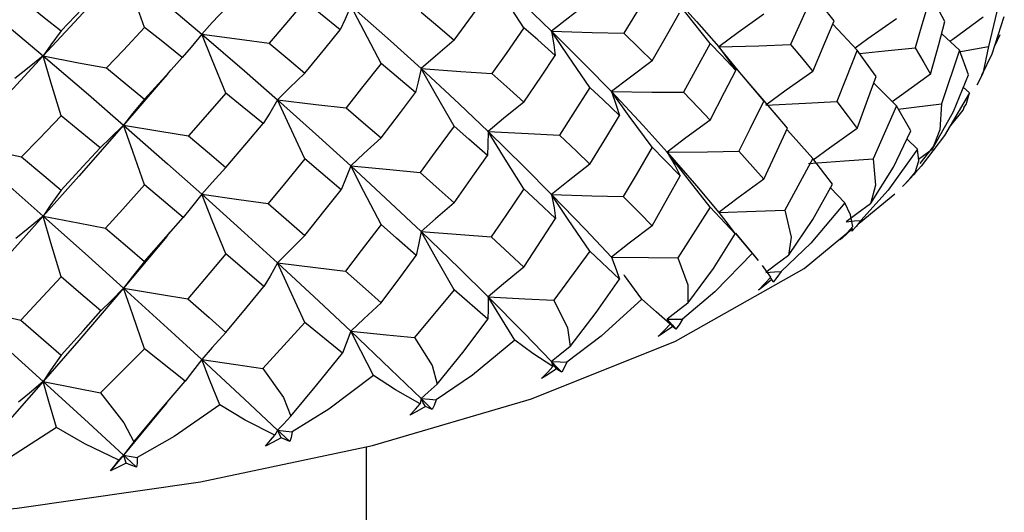
# Paper-space layout '_Dimetric' of a CAD drawing. Units: millimetres. Extents: x -172 to 172, y -26 to 139.
# Drawn here: x 4 to 13, y 100 to 105 of the extents above; entities that cross this region are included whole.
import ezdxf

# ---------------------------------------------------------------- set-up
doc = ezdxf.new("R2010")
doc.units = ezdxf.units.MM

psp = doc.layouts.new('_Dimetric')

# ---------------------------------------------------------------- linework, layer by layer
at = {"color": 7, "linetype": 'Continuous', "lineweight": 25}
for p, q in [((12.7077, 105.0933), (12.5931, 104.6002)), ((11.4001, 104.569), (11.1789, 104.8028)), ((12.3296, 104.5682), (12.1677, 104.7176)), ((12.6963, 104.7079), (12.6484, 104.6039)), ((12.3294, 104.5683), (12.1653, 104.0809)), ((12.4098, 104.3457), (12.3294, 104.5683)), ((5.1424, 104.3494), (5.1745, 104.3885)), ((10.6846, 103.9598), (10.3014, 104.4093)), ((11.7569, 104.0631), (11.5526, 104.2694)), ((12.4204, 104.1811), (12.3636, 104.232)), ((11.7567, 104.0631), (11.5457, 103.5837)), ((11.8878, 103.8362), (11.7567, 104.0631)), ((10.9987, 103.5859), (10.7689, 103.8439)), ((11.9486, 103.6701), (11.8526, 103.7635)), ((12.0822, 103.6684), (11.9581, 103.577)), ((11.972, 103.5393), (12.098, 103.6966)), ((10.9985, 103.5859), (10.744, 103.1162)), ((11.1783, 103.3524), (10.9985, 103.5859)), ((11.2883, 103.1827), (11.1603, 103.3202)), ((11.4193, 102.9987), (11.7415, 103.2639)), ((10.0669, 103.1441), (9.7728, 102.686)), ((10.2926, 102.9022), (10.0669, 103.1441)), ((5.1368, 102.8775), (5.1628, 102.9103)), ((10.4501, 102.7269), (10.3003, 102.9072)), ((10.5055, 102.6618), (10.301, 102.9054)), ((8.9765, 102.7448), (8.6475, 102.2997)), ((9.2445, 102.4924), (8.9765, 102.7448)), ((10.5047, 102.661), (10.4501, 102.7269)), ((10.6166, 102.5091), (10.5414, 102.6167)), ((10.6273, 102.4895), (10.6134, 102.5056)), ((7.7446, 102.3941), (7.3859, 101.9634)), ((8.0506, 102.1297), (7.7446, 102.3941)), ((6.3905, 102.0977), (6.0078, 101.6825)), ((6.7298, 101.8198), (6.3905, 102.0977)), ((4.9356, 101.8602), (4.5349, 101.4614)), ((5.3028, 101.5674), (4.9356, 101.8602)), ((5.1344, 101.3667), (5.1529, 101.3907)), ((6.95, 97.0671), (6.95, 100.9716))]:
    psp.add_line(p, q, dxfattribs=at)
at = {"color": 7, "linetype": 'Continuous', "lineweight": 25, "flags": 128}
for points in [[(4.7443, 105.3092), (4.3383, 104.8656), (4.0156, 104.5162)], [(4.9356, 104.7743), (4.8275, 105.0747), (4.7443, 105.3092)], [(4.7443, 105.3092), (5.1444, 104.9769), (5.4543, 104.7148)], [(8.3771, 104.7713), (8.1936, 105.0589), (8.0524, 105.2836)], [(8.0524, 105.2836), (8.3791, 104.9794), (8.6286, 104.7394)], [(3.271, 105.1411), (3.6898, 104.7916), (4.0156, 104.5162)], [(4.1775, 104.743), (4.3704, 104.943), (4.5209, 105.0998)], [(7.7446, 104.6577), (7.9099, 104.8848), (8.0383, 105.0629)], [(9.5405, 105.1471), (9.3974, 104.909), (9.283, 104.7215)], [(10.0669, 104.6296), (9.8464, 104.9066), (9.6767, 105.1233)], [(9.6767, 105.1233), (9.9435, 104.8292), (10.1444, 104.5973)], [(10.9985, 105.0714), (10.8856, 104.8186), (10.7948, 104.6195)], [(11.1926, 104.8359), (11.085, 104.968), (10.9985, 105.0714)], [(12.0668, 105.0611), (11.9892, 104.797), (11.9258, 104.589)], [(12.1972, 104.8283), (12.1255, 104.9589), (12.0668, 105.0611)], [(3.8308, 105.0211), (4.0253, 104.8655), (4.1775, 104.743)], [(6.3905, 105.0119), (6.2092, 104.7989), (6.0653, 104.631)], [(6.7104, 104.7536), (6.5317, 104.8985), (6.3905, 105.0119)], [(6.807, 104.972), (6.7554, 104.8496), (6.7104, 104.7536)], [(7.0815, 104.4471), (6.9264, 104.7418), (6.807, 104.972)], [(6.807, 104.972), (7.1674, 104.6533), (7.4444, 104.4024)], [(8.9765, 105.0083), (8.7795, 104.8583), (8.6286, 104.7394)], [(5.6742, 104.9496), (5.5497, 104.8188), (5.4543, 104.7148)], [(7.4444, 104.9143), (7.6132, 104.7708), (7.7446, 104.6577)], [(9.5405, 104.4721), (9.6828, 104.7186), (9.7899, 104.9072)], [(10.5535, 104.8935), (10.3218, 104.728), (10.1444, 104.5973)], [(10.9985, 104.3764), (11.1084, 104.6338), (11.1926, 104.8359)], [(11.7567, 104.8536), (11.4986, 104.6711), (11.383, 104.587)], [(12.0668, 104.3505), (12.1412, 104.6184), (12.1972, 104.8283)], [(12.5433, 104.8666), (12.268, 104.6662), (12.2433, 104.6478)], [(12.5311, 104.3417), (12.6256, 104.5338), (12.7361, 104.8731)], [(4.1775, 104.743), (4.0858, 104.6167), (4.0156, 104.5162)], [(4.9356, 104.7743), (4.7431, 104.5692), (4.5905, 104.4075)], [(5.2766, 104.5022), (5.0861, 104.6547), (4.9356, 104.7743)], [(5.4543, 104.7148), (5.3572, 104.5956), (5.2766, 104.5022)], [(5.6742, 104.1796), (5.55, 104.4801), (5.4543, 104.7148)], [(5.4543, 104.7148), (5.7959, 104.6672), (6.0653, 104.631)], [(5.4543, 104.7148), (5.8427, 104.3805), (6.1428, 104.1174)], [(6.3905, 104.3612), (6.5704, 104.5811), (6.7104, 104.7536)], [(8.3771, 104.7713), (8.2156, 104.5396), (8.0871, 104.3572)], [(8.6598, 104.5203), (8.5024, 104.6609), (8.3771, 104.7713)], [(8.6286, 104.7394), (8.6487, 104.6167), (8.6598, 104.5203)], [(8.9765, 104.2302), (8.7799, 104.516), (8.6286, 104.7394)], [(8.6286, 104.7394), (8.9365, 104.4332), (9.1707, 104.1922)], [(8.6286, 104.7394), (8.9953, 104.7287), (9.283, 104.7215)], [(9.283, 104.7215), (9.4283, 104.5817), (9.5405, 104.4721)], [(6.0653, 104.631), (6.2479, 104.4801), (6.3905, 104.3612)], [(7.7446, 104.6577), (7.5746, 104.5153), (7.4444, 104.4024)], [(10.0669, 104.6296), (9.9323, 104.382), (9.8244, 104.1871)], [(10.3005, 104.3851), (10.1708, 104.5221), (10.0669, 104.6296)], [(10.1444, 104.5973), (10.5094, 104.609), (10.7948, 104.6195)], [(10.7948, 104.6195), (10.91, 104.4834), (10.9985, 104.3764)], [(10.1444, 104.5973), (10.2344, 104.4786), (10.3005, 104.3851)], [(10.5535, 104.1086), (10.3223, 104.3827), (10.1444, 104.5973)], [(11.4001, 104.569), (11.298, 104.3086), (11.2154, 104.1037)], [(11.5746, 104.3298), (11.478, 104.4639), (11.4001, 104.569)], [(11.4223, 104.539), (11.6521, 104.5612), (11.9258, 104.589)], [(11.9258, 104.589), (12.0053, 104.4567), (12.0668, 104.3505)], [(12.3341, 104.5553), (12.3581, 104.5593), (12.5931, 104.6002)], [(12.5931, 104.6002), (12.5419, 104.3577), (12.4877, 104.2512)], [(4.0156, 104.5162), (3.6004, 104.071), (3.271, 103.721)], [(4.0156, 104.5162), (3.8745, 104.402), (3.7596, 104.3127)], [(4.0156, 104.5162), (4.3367, 104.4547), (4.5905, 104.4075)], [(4.1775, 103.973), (4.086, 104.278), (4.0156, 104.5162)], [(4.0156, 104.5162), (4.4258, 104.1652), (4.7443, 103.8891)], [(4.9356, 104.1237), (5.1272, 104.3358), (5.2766, 104.5022)], [(7.0815, 104.4471), (6.9044, 104.2226), (6.7637, 104.0458)], [(7.3932, 104.1836), (7.2193, 104.3313), (7.0815, 104.4471)], [(8.3771, 104.0963), (8.5364, 104.3338), (8.6598, 104.5203)], [(9.5405, 104.4721), (9.3311, 104.3158), (9.1707, 104.1922)], [(4.5905, 104.4075), (4.7841, 104.2487), (4.9356, 104.1237)], [(5.1424, 104.35), (5.0592, 104.2526), (4.7443, 103.8891)], [(6.3905, 104.3612), (6.2502, 104.2254), (6.1428, 104.1174)], [(7.4444, 104.4024), (7.4182, 104.2798), (7.3932, 104.1836)], [(7.7446, 103.8796), (7.5749, 104.173), (7.4444, 104.4024)], [(7.4444, 104.4024), (7.8043, 104.3764), (8.0871, 104.3572)], [(7.4444, 104.4024), (7.7886, 104.0825), (8.0524, 103.831)], [(8.0871, 104.3572), (8.2504, 104.2111), (8.3771, 104.0963)], [(10.0669, 103.9346), (10.1988, 104.1869), (10.3005, 104.3851)], [(10.9985, 104.3764), (10.7571, 104.2044), (10.5722, 104.0686)], [(12.0668, 104.3505), (11.802, 104.1614), (11.7195, 104.1009)], [(12.0822, 103.6684), (12.2742, 104.0117), (12.4098, 104.3457)], [(11.4001, 103.8584), (11.4992, 104.1225), (11.5746, 104.3298)], [(5.6742, 104.1796), (5.4842, 103.9628), (5.3336, 103.7921)], [(6.01, 103.9025), (5.8223, 104.0579), (5.6742, 104.1796)], [(7.0815, 103.7721), (7.2569, 104.0026), (7.3932, 104.1836)], [(8.9765, 104.2302), (8.8223, 103.9887), (8.6992, 103.7986)], [(9.246, 103.9752), (9.096, 104.1181), (8.9765, 104.2302)], [(9.1707, 104.1922), (9.2154, 104.0707), (9.246, 103.9752)], [(9.5405, 103.6872), (9.3315, 103.9705), (9.1707, 104.1922)], [(9.1707, 104.1922), (9.4586, 103.8852), (9.6767, 103.644)], [(9.1707, 104.1922), (9.5372, 104.1886), (9.8244, 104.1871)], [(9.8244, 104.1871), (9.9613, 104.0457), (10.0669, 103.9346)], [(12.4204, 104.1811), (12.1923, 103.7939), (11.9803, 103.5157)], [(12.3695, 104.0487), (12.3901, 104.0748), (12.4204, 104.1811)], [(4.9356, 104.1237), (4.8273, 103.9931), (4.7443, 103.8891)], [(6.1428, 104.1174), (6.0708, 103.9969), (6.01, 103.9025)], [(6.3905, 103.5831), (6.2505, 103.8831), (6.1428, 104.1174)], [(6.1428, 104.1174), (6.4901, 104.0766), (6.7637, 104.0458)], [(6.1428, 104.1174), (6.5179, 103.7824), (6.807, 103.5194)], [(8.3771, 104.0963), (8.1932, 103.9483), (8.0524, 103.831)], [(10.5535, 104.1086), (10.4285, 103.8529), (10.3281, 103.6519)], [(10.7695, 103.8612), (10.6497, 103.9998), (10.5535, 104.1086)], [(10.5722, 104.0686), (10.9333, 104.0876), (11.2154, 104.1037)], [(11.2154, 104.1037), (11.32, 103.9663), (11.4001, 103.8584)], [(11.7739, 104.0333), (11.9167, 104.0502), (12.1653, 104.0809)], [(12.1653, 104.0809), (12.1517, 103.8457), (12.0822, 103.6684)], [(6.7637, 104.0458), (6.9424, 103.8925), (7.0815, 103.7721)], [(12.2378, 103.8712), (12.3615, 104.0256), (12.3718, 104.0474)], [(4.1775, 103.973), (3.9776, 103.7644), (3.8195, 103.6001)], [(4.532, 103.6814), (4.3339, 103.8448), (4.1775, 103.973)], [(5.6742, 103.5046), (5.8629, 103.7275), (6.01, 103.9025)], [(8.9765, 103.5352), (9.1298, 103.7839), (9.246, 103.9752)], [(10.0669, 103.9346), (9.8459, 103.7723), (9.6767, 103.644)], [(4.7443, 103.8891), (4.3384, 103.4266), (4.0156, 103.0636)], [(4.7443, 103.8891), (4.6277, 103.7725), (4.532, 103.6814)], [(4.9356, 103.3456), (4.8275, 103.6508), (4.7443, 103.8891)], [(4.7443, 103.8891), (5.0737, 103.8341), (5.3336, 103.7921)], [(4.7443, 103.8891), (5.1444, 103.5379), (5.4543, 103.2622)], [(7.7446, 103.8796), (7.5731, 103.6448), (7.4367, 103.4602)], [(8.0456, 103.6126), (7.8778, 103.7622), (7.7446, 103.8796)], [(8.0524, 103.831), (8.0511, 103.7086), (8.0456, 103.6126)], [(8.3771, 103.3114), (8.1935, 103.603), (8.0524, 103.831)], [(8.0524, 103.831), (8.3791, 103.5111), (8.6286, 103.2601)], [(8.0524, 103.831), (8.4147, 103.8121), (8.6992, 103.7986)], [(10.5535, 103.398), (10.6757, 103.6574), (10.7695, 103.8612)], [(11.4001, 103.8584), (11.1498, 103.6801), (11.0022, 103.5718)], [(11.521, 103.1735), (11.7293, 103.5083), (11.8878, 103.8362)], [(3.271, 103.721), (3.5772, 103.6527), (3.8195, 103.6001)], [(3.271, 103.721), (3.6898, 103.3526), (4.0156, 103.0636)], [(5.3336, 103.7921), (5.5249, 103.6311), (5.6742, 103.5046)], [(7.0815, 103.7721), (6.926, 103.6312), (6.807, 103.5194)], [(8.6992, 103.7986), (8.8553, 103.6511), (8.9765, 103.5352)], [(4.1775, 103.298), (4.3766, 103.5128), (4.532, 103.6814)], [(9.5405, 103.6872), (9.3946, 103.4373), (9.278, 103.2407)], [(9.7946, 103.4299), (9.6533, 103.574), (9.5405, 103.6872)], [(9.6767, 103.644), (10.0421, 103.6477), (10.3281, 103.6519)], [(9.6767, 103.644), (9.7452, 103.5242), (9.7946, 103.4299)], [(10.0671, 103.1441), (9.8463, 103.4247), (9.6767, 103.644)], [(9.6767, 103.644), (9.9435, 103.3374), (10.1445, 103.097)], [(10.3281, 103.6519), (10.4555, 103.5096), (10.5535, 103.398)], [(11.9486, 103.6701), (11.6834, 103.2994), (11.4356, 103.0246)], [(11.9275, 103.4585), (11.9593, 103.5652), (11.9486, 103.6701)], [(3.8195, 103.6001), (4.0205, 103.4307), (4.1775, 103.298)], [(6.3905, 103.5831), (6.2045, 103.3559), (6.057, 103.1772)], [(6.7184, 103.303), (6.535, 103.4602), (6.3905, 103.5831)], [(7.7446, 103.1846), (7.9141, 103.4243), (8.0456, 103.6126)], [(10.9582, 103.5395), (11.2875, 103.5636), (11.5457, 103.5837)], [(11.5457, 103.5837), (11.567, 103.3425), (11.521, 103.1735)], [(5.6742, 103.5046), (5.5497, 103.3696), (5.4543, 103.2622)], [(6.807, 103.5194), (6.7598, 103.398), (6.7184, 103.303)], [(7.0815, 102.9872), (6.9263, 103.2859), (6.807, 103.5194)], [(6.807, 103.5194), (7.1595, 103.4855), (7.4367, 103.4602)], [(6.807, 103.5194), (7.1674, 103.185), (7.4444, 102.923)], [(7.4367, 103.4602), (7.6098, 103.3059), (7.7446, 103.1846)], [(8.9765, 103.5352), (8.7795, 103.3817), (8.6286, 103.2601)], [(11.8133, 103.3316), (11.8782, 103.4011), (11.9275, 103.4585)], [(11.9803, 103.5157), (11.9307, 103.4575), (11.913, 103.4389)], [(9.5405, 102.9766), (9.6839, 103.2304), (9.7946, 103.4299)], [(10.5535, 103.398), (10.3219, 103.2298), (10.1445, 103.097)], [(11.9133, 103.4387), (11.8579, 103.3782), (11.8133, 103.3316)], [(4.1775, 103.298), (4.0858, 103.1675), (4.0156, 103.0636)], [(4.9356, 103.3456), (4.738, 103.1264), (4.5817, 102.9541)], [(5.2852, 103.0512), (5.0899, 103.2161), (4.9356, 103.3456)], [(6.3905, 102.8881), (6.5749, 103.1204), (6.7184, 103.303)], [(8.3771, 103.3114), (8.2126, 103.0681), (8.0815, 102.8766)], [(8.6652, 103.0428), (8.5046, 103.1933), (8.3771, 103.3114)], [(10.778, 102.7058), (10.9994, 103.0317), (11.1783, 103.3524)], [(5.4543, 103.2622), (5.3619, 103.1438), (5.2852, 103.0512)], [(5.6742, 102.7197), (5.5499, 103.0243), (5.4543, 103.2622)], [(5.4543, 103.2622), (5.7913, 103.2139), (6.057, 103.1772)], [(5.4543, 103.2622), (5.8427, 102.9122), (6.1428, 102.6381)], [(7.7446, 103.1846), (7.5746, 103.0387), (7.4444, 102.923)], [(8.6286, 103.2601), (8.6515, 103.1384), (8.6652, 103.0428)], [(8.9767, 102.7447), (8.7798, 103.034), (8.6286, 103.2601)], [(8.6286, 103.2601), (8.9365, 102.9414), (9.1707, 102.6919)], [(8.6286, 103.2601), (8.9925, 103.2485), (9.278, 103.2407)], [(9.278, 103.2407), (9.4259, 103.0928), (9.5405, 102.9766)], [(6.057, 103.1772), (6.2443, 103.0153), (6.3905, 102.8881)], [(10.1445, 103.097), (10.4802, 103.1071), (10.744, 103.1162)], [(10.1445, 103.097), (10.2293, 102.9881), (10.2926, 102.9022)], [(11.2883, 103.1827), (10.9805, 102.8182), (10.7105, 102.5602)], [(10.744, 103.1162), (10.8013, 102.8734), (10.778, 102.7058)], [(11.3616, 102.97), (11.3397, 103.0756), (11.2883, 103.1827)], [(11.521, 103.1735), (11.397, 103.083), (11.301, 103.012)], [(4.0156, 103.0636), (3.6004, 102.6027), (3.271, 102.2417)], [(4.0156, 103.0636), (3.8794, 102.95), (3.7686, 102.8614)], [(4.0156, 103.0636), (4.3318, 103.0016), (4.5817, 102.9541)], [(4.1775, 102.5131), (4.086, 102.8222), (4.0156, 103.0636)], [(4.0156, 103.0636), (4.4258, 102.6969), (4.7443, 102.4097)], [(4.9356, 102.6506), (5.132, 102.8749), (5.2852, 103.0512)], [(8.3771, 102.6008), (8.5409, 102.8505), (8.6652, 103.0428)], [(11.301, 103.012), (11.3764, 103.019), (11.4356, 103.0246)], [(11.4356, 103.0246), (11.3918, 102.969), (11.353, 102.9257)], [(-4.1589, 100.4592), (-3.2628, 100.3583), (-1.5083, 100.2348), (0.273, 100.203), (2.0469, 100.2627), (3.7802, 100.4133), (5.4418, 100.6535), (7.0045, 100.9831), (8.4465, 101.4047), (9.7539, 101.929), (10.9193, 102.5871), (11.3414, 102.9346)], [(4.5817, 102.9541), (4.7804, 102.784), (4.9356, 102.6506)], [(7.0815, 102.9872), (6.901, 102.7511), (6.7576, 102.5654)], [(7.3992, 102.7059), (7.2214, 102.8639), (7.0815, 102.9872)], [(7.4444, 102.923), (7.4214, 102.8013), (7.3992, 102.7059)], [(7.7447, 102.394), (7.5748, 102.6911), (7.4444, 102.923)], [(7.4444, 102.923), (7.8011, 102.8963), (8.0815, 102.8766)], [(7.4444, 102.923), (7.7886, 102.5907), (8.0524, 102.3307)], [(9.5405, 102.9766), (9.3311, 102.8177), (9.1707, 102.6919)], [(11.2477, 102.848), (11.3121, 102.9147), (11.3616, 102.97)], [(11.3599, 102.9506), (11.2977, 102.8927), (11.2477, 102.848)], [(11.353, 102.9257), (11.3575, 102.9392), (11.3599, 102.9506)], [(5.1367, 102.8781), (5.0592, 102.7843), (4.7443, 102.4097)], [(6.3905, 102.8881), (6.2502, 102.7488), (6.1428, 102.6381)], [(8.0815, 102.8766), (8.2478, 102.7221), (8.3771, 102.6008)], [(9.8651, 102.2729), (10.096, 102.5892), (10.2926, 102.9022)], [(4.9356, 102.6506), (4.8273, 102.5165), (4.7443, 102.4097)], [(5.6742, 102.7197), (5.4805, 102.4913), (5.3271, 102.312)], [(6.0164, 102.4245), (5.8253, 102.5898), (5.6742, 102.7197)], [(7.0815, 102.2766), (7.2603, 102.517), (7.3992, 102.7059)], [(9.1707, 102.6919), (9.214, 102.5804), (9.2445, 102.4924)], [(9.1707, 102.6919), (9.5077, 102.6879), (9.7728, 102.686)], [(9.7728, 102.686), (9.8653, 102.44), (9.8651, 102.2729)], [(10.4501, 102.7269), (10.1093, 102.3758), (9.8164, 102.1297)], [(10.778, 102.7058), (10.662, 102.6204), (10.5722, 102.5533)], [(6.1428, 102.6381), (6.0743, 102.5183), (6.0164, 102.4245)], [(6.3906, 102.0976), (6.2504, 102.4011), (6.1428, 102.6381)], [(6.1428, 102.6381), (6.4867, 102.5967), (6.7576, 102.5654)], [(6.1428, 102.6381), (6.5179, 102.2906), (6.807, 102.0191)], [(6.7576, 102.5654), (6.9396, 102.4036), (7.0815, 102.2766)], [(8.3771, 102.6008), (8.1932, 102.4501), (8.0524, 102.3307)], [(10.5722, 102.5533), (10.6496, 102.5571), (10.7105, 102.5602)], [(10.7105, 102.5602), (10.6728, 102.5062), (10.6385, 102.4645)], [(4.1775, 102.5131), (3.9736, 102.2931), (3.8125, 102.1203)], [(4.5388, 102.2032), (4.3369, 102.3766), (4.1775, 102.5131)], [(8.7965, 101.8815), (9.0334, 102.188), (9.2445, 102.4924)], [(9.447, 102.3096), (9.291, 102.5242), (9.2859, 102.5313)], [(10.5048, 102.3918), (10.5676, 102.4559), (10.6166, 102.5091)], [(10.6273, 102.4895), (10.5592, 102.4343), (10.5048, 102.3918)], [(10.6385, 102.4645), (10.6328, 102.478), (10.6273, 102.4895)], [(4.7443, 102.4097), (4.3384, 101.9348), (4.0156, 101.5633)], [(4.7443, 102.4097), (4.6314, 102.2937), (4.5388, 102.2032)], [(4.9357, 101.8601), (4.8275, 102.1688), (4.7443, 102.4097)], [(4.7443, 102.4097), (5.07, 102.3543), (5.3271, 102.312)], [(4.7443, 102.4097), (5.1444, 102.0461), (5.4543, 101.7619)], [(5.6742, 102.0091), (5.8666, 102.2417), (6.0164, 102.4245)], [(5.3271, 102.312), (5.522, 102.1422), (5.6742, 102.0091)], [(8.0524, 102.3307), (8.0534, 102.2183), (8.0506, 102.1297)], [(8.295, 101.9375), (8.158, 102.1583), (8.0524, 102.3307)], [(8.0524, 102.3307), (8.3852, 102.3127), (8.6475, 102.2997)], [(8.0524, 102.3307), (8.3791, 102.0016), (8.6286, 101.7448)], [(8.6475, 102.2997), (8.7737, 102.0491), (8.7965, 101.8815)], [(9.447, 102.3096), (9.0786, 101.9734), (8.7676, 101.74)], [(9.7041, 102.083), (9.5769, 102.1948), (9.447, 102.3096)], [(3.271, 102.2417), (3.5733, 102.173), (3.8125, 102.1203)], [(3.271, 102.2417), (3.6898, 101.8608), (4.0156, 101.5633)], [(4.1775, 101.8025), (4.3803, 102.0267), (4.5388, 102.2032)], [(7.0815, 102.2766), (6.926, 102.1331), (6.807, 102.0191)], [(9.8651, 102.2729), (9.7589, 102.1922), (9.6767, 102.1287)], [(3.8125, 102.1203), (4.0173, 101.9422), (4.1775, 101.8025)], [(7.5893, 101.5379), (7.8345, 101.8425), (8.0506, 102.1297)], [(9.6767, 102.1287), (9.7549, 102.1292), (9.8164, 102.1297)], [(9.6767, 102.1287), (9.6922, 102.1031), (9.7041, 102.083)], [(9.7271, 102.0626), (9.6988, 102.0996), (9.6767, 102.1287)], [(9.6767, 102.1287), (9.7213, 102.0772), (9.7562, 102.0368)], [(9.8164, 102.1297), (9.7855, 102.0772), (9.7562, 102.0368)], [(9.5962, 101.9702), (9.6565, 102.0317), (9.7041, 102.083)], [(9.7271, 102.0626), (9.6542, 102.0104), (9.5962, 101.9702)], [(9.7562, 102.0368), (9.7405, 102.0508), (9.7271, 102.0626)], [(5.6742, 102.0091), (5.5497, 101.8714), (5.4543, 101.7619)], [(6.807, 102.0191), (6.7658, 101.9075), (6.7298, 101.8198)], [(7.0121, 101.6165), (6.8963, 101.8426), (6.807, 102.0191)], [(6.807, 102.0191), (7.1305, 101.9873), (7.3859, 101.9634)], [(6.807, 102.0191), (7.1674, 101.6756), (7.4444, 101.4077)], [(7.3859, 101.9634), (7.5437, 101.7069), (7.5893, 101.5379)], [(8.295, 101.9375), (7.9099, 101.621), (7.5805, 101.3971)], [(8.6386, 101.6983), (8.4588, 101.8183), (8.295, 101.9375)], [(8.7965, 101.8815), (8.7019, 101.805), (8.6286, 101.7448)], [(4.1775, 101.8025), (4.0858, 101.6694), (4.0156, 101.5633)], [(5.4543, 101.7619), (5.3715, 101.6529), (5.3028, 101.5674)], [(5.4543, 101.7619), (5.7633, 101.7169), (6.0078, 101.6825)], [(5.6186, 101.3516), (5.5258, 101.5821), (5.4543, 101.7619)], [(5.4543, 101.7619), (5.8427, 101.4028), (6.1428, 101.1228)], [(6.2624, 101.2474), (6.4998, 101.5339), (6.7298, 101.8198)], [(6.0078, 101.6825), (6.1948, 101.4188), (6.2624, 101.2474)], [(8.5362, 101.59), (8.5931, 101.649), (8.6386, 101.6983)], [(8.6736, 101.6767), (8.597, 101.6276), (8.5362, 101.59)], [(8.6286, 101.7448), (8.6343, 101.7188), (8.6386, 101.6983)], [(8.6286, 101.7448), (8.7064, 101.742), (8.7676, 101.74)], [(8.6736, 101.6767), (8.6483, 101.7149), (8.6286, 101.7448)], [(8.6286, 101.7448), (8.6799, 101.6913), (8.72, 101.6493)], [(8.72, 101.6493), (8.6945, 101.6642), (8.6736, 101.6767)], [(8.7676, 101.74), (8.7438, 101.6886), (8.72, 101.6493)], [(7.0121, 101.6165), (6.6064, 101.3129), (6.2739, 101.1066)], [(7.4369, 101.3612), (7.2123, 101.4878), (7.0121, 101.6165)], [(4.0156, 101.5633), (3.6004, 101.0933), (3.271, 100.7264)], [(4.0156, 101.5633), (3.8925, 101.4587), (3.7922, 101.3767)], [(4.0156, 101.5633), (4.3052, 101.5058), (4.5349, 101.4614)], [(4.1366, 101.147), (4.0683, 101.3808), (4.0156, 101.5633)], [(4.0156, 101.5633), (4.4258, 101.1874), (4.7443, 100.8944)], [(4.8367, 101.0146), (5.0687, 101.2913), (5.3028, 101.5674)], [(7.5893, 101.5379), (7.5076, 101.4651), (7.4444, 101.4077)], [(4.5349, 101.4614), (4.7481, 101.1893), (4.8367, 101.0146)], [(7.4444, 101.4077), (7.4403, 101.3816), (7.4369, 101.3612)], [(7.4444, 101.4077), (7.5206, 101.4017), (7.5805, 101.3971)], [(7.4832, 101.3379), (7.4614, 101.377), (7.4444, 101.4077)], [(7.4444, 101.4077), (7.5015, 101.3519), (7.5463, 101.3082)], [(5.1342, 101.3673), (5.0592, 101.2749), (4.7443, 100.8944)], [(5.6186, 101.3516), (5.2038, 101.0652), (4.8683, 100.8729)], [(6.1178, 101.0769), (5.8495, 101.2139), (5.6186, 101.3516)], [(7.3416, 101.257), (7.3937, 101.3132), (7.4369, 101.3612)], [(7.4832, 101.3379), (7.4043, 101.2921), (7.3416, 101.257)], [(7.5463, 101.3082), (7.5115, 101.3243), (7.4832, 101.3379)], [(7.5805, 101.3971), (7.5643, 101.3466), (7.5463, 101.3082)], [(6.2624, 101.2474), (6.195, 101.1777), (6.1428, 101.1228)], [(4.1366, 101.147), (3.7191, 100.8781), (3.3859, 100.6998)], [(4.7023, 100.85), (4.3945, 100.999), (4.1366, 101.147)], [(6.0313, 100.9765), (6.0786, 101.0312), (6.1178, 101.0769)], [(6.1748, 101.0515), (6.0947, 101.0089), (6.0313, 100.9765)], [(6.1428, 101.1228), (6.1289, 101.0971), (6.1178, 101.0769)], [(6.1428, 101.1228), (6.2161, 101.1137), (6.2739, 101.1066)], [(6.1748, 101.0515), (6.1568, 101.0914), (6.1428, 101.1228)], [(6.1428, 101.1228), (6.2049, 101.0645), (6.2536, 101.0188)], [(6.2536, 101.0188), (6.2099, 101.0365), (6.1748, 101.0515)], [(6.2739, 101.1066), (6.2654, 101.0566), (6.2536, 101.0188)], [(4.8367, 101.0146), (4.7846, 100.9475), (4.7443, 100.8944)], [(4.7443, 100.8944), (4.678, 100.8152), (4.6258, 100.753)], [(4.7443, 100.8944), (4.7209, 100.8695), (4.7023, 100.85)], [(4.7443, 100.8944), (4.8137, 100.8823), (4.8683, 100.8729)], [(4.769, 100.822), (4.7552, 100.8626), (4.7443, 100.8944)], [(4.7443, 100.8944), (4.8104, 100.8335), (4.8623, 100.7857)], [(4.8683, 100.8729), (4.8677, 100.8231), (4.8623, 100.7857)], [(4.6258, 100.753), (4.6672, 100.8058), (4.7023, 100.85)], [(4.769, 100.822), (4.689, 100.7828), (4.6258, 100.753)], [(4.8623, 100.7857), (4.8105, 100.8054), (4.769, 100.822)]]:
    psp.add_lwpolyline(points, dxfattribs=at)

doc.saveas('drawing.dxf')
